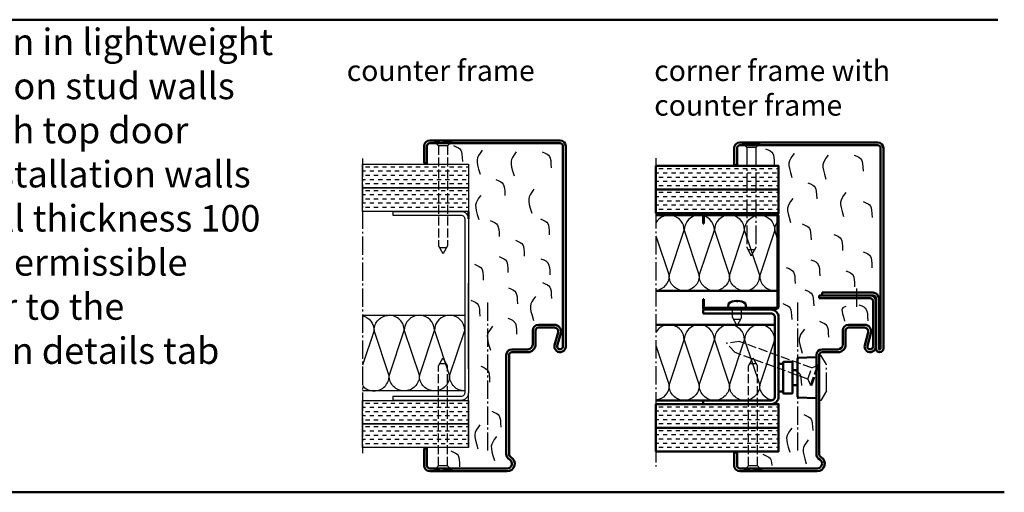
# Model space of a CAD drawing. Units: millimetres. Extents: x 691 to 6140, y 449 to 3107.
# Drawn here: x 5618 to 6140, y 449 to 699 of the extents above; entities that cross this region are included whole.
import ezdxf

# ---------------------------------------------------------------- set-up
doc = ezdxf.new("R2010")
doc.units = ezdxf.units.MM
doc.linetypes.add('AM_DIN_F_W050', pattern=[6.25, 4.75, -1.5])
doc.linetypes.add('AM_DIN_G_W050', pattern=[13.75, 9.75, -1.5, 1, -1.5])
doc.layers.add('019-3-ar-waermedaemmung', color=3, linetype='Continuous')
for name, color, linetype, lineweight in [('AM_0', 7, 'Continuous', 50), ('AM_0N', 7, 'Continuous', 50), ('AM_2', 5, 'Continuous', 50), ('AM_3', 6, 'AM_DIN_F_W050', 25), ('AM_4', 3, 'Continuous', 25), ('AM_6', 2, 'Continuous', 35), ('AM_7', 4, 'AM_DIN_G_W050', 25), ('AM_8', 1, 'Continuous', 25), ('Sichtbar (ISO)', 7, 'Continuous', 50)]:
    doc.layers.add(name, color=color, linetype=linetype, lineweight=lineweight)
doc.styles.get("Standard").update_dxf_attribs({"font": 'arial.ttf'})

# ---------------------------------------------------------------- blocks, each defined once
blk = doc.blocks.new('U-Zarge_79SP')
for p, q in [((-42, 175), (27, 175)), ((-42, 173.5), (27, 173.5)), ((-45, 163), (-45, 172)), ((-43.5, 163), (-43.5, 172)), ((28.5, 66), (28.5, 172)), ((30, 66), (30, 172)), ((-43.5, 163), (-45, 163)), ((12.5, 67), (12.5, 74.5)), ((14, 67), (14, 74.5)), ((15.5, 77.5), (24, 77.5)), ((15.5, 76), (24, 76)), ((25.93, 73.47), (24.11, 66.79)), ((27.38, 73.08), (25.55, 66.39)), ((1.5, 64.5), (10, 64.5)), ((1.5, 63), (10, 63)), ((-1.5, 9.2), (-1.5, 61.5)), ((0, 9.2), (0, 61.5)), ((-43.5, 12), (-45, 12)), ((-45, 12), (-45, 3)), ((-43.5, 12), (-43.5, 3)), ((-42, 1.5), (-1, 1.5)), ((-42, 0), (-1, 0))]:
    blk.add_line(p, q)
for centre, radius, start, end in [((-42, 172), 3, 90, 180), ((-42, 172), 1.5, 90, 180), ((27, 172), 3, 0, 90), ((27, 172), 1.5, 0, 90), ((15.5, 74.5), 3, 90, 180), ((15.5, 74.5), 1.5, 90, 180), ((24, 74), 3.5, 344.7385, 90), ((24, 74), 2, 344.7385, 90), ((1.5, 61.5), 3, 90, 180), ((1.5, 61.5), 1.5, 90, 180), ((10, 67), 4, 270, 0), ((10, 67), 2.5, 270, 0), ((27, 66), 3, 164.7385, 0), ((27, 66), 1.5, 164.7385, 0), ((2, 9.2), 3.5, 180, 240), ((-1, 4), 4, 270, 60), ((-1, 4), 2.5, 270, 60), ((2, 9.2), 2, 180, 240), ((-42, 3), 3, 180, 270), ((-42, 3), 1.5, 180, 270)]:
    blk.add_arc(centre, radius, start, end)
at = {"layer": 'AM_7'}
blk.add_line((-11.5, 89.33), (-11.5, 11), dxfattribs=at)
blk = doc.blocks.new('Senkschrb-LBW_optional')
for p, q in [((0, 4.65), (0.55, 4.65)), ((0.55, 4.65), (0.55, -4.65)), ((2.8, 2.4), (0.55, 4.65)), ((2.8, 2.4), (2.8, -2.4)), ((2.8, 2.4), (55.7, 2.4)), ((55.7, 2.4), (60, 0)), ((55.7, -2.4), (60, 0)), ((56.79, 1.79), (56.79, -1.79)), ((0, -4.65), (0.55, -4.65)), ((2.8, -2.4), (0.55, -4.65)), ((2.8, -2.4), (55.7, -2.4))]:
    blk.add_line(p, q)
blk = doc.blocks.new('Senkschrb-LBW')
for p, q in [((0, 4.65), (0.55, 4.65)), ((0.55, 4.65), (0.55, -4.65)), ((2.8, 2.4), (0.55, 4.65)), ((2.8, 2.4), (2.8, -2.4)), ((2.8, 2.4), (55.7, 2.4)), ((55.7, 2.4), (60, 0)), ((55.7, -2.4), (60, 0)), ((56.79, 1.79), (56.79, -1.79)), ((0, -4.65), (0.55, -4.65)), ((2.8, -2.4), (0.55, -4.65)), ((2.8, -2.4), (55.7, -2.4))]:
    blk.add_line(p, q)
blk = doc.blocks.new('GZ_LBW')
for p, q in [((76, 115.5), (3, 115.5)), ((0, 112.5), (0, 103.5)), ((1.5, 103.5), (1.5, 112.5)), ((3, 114), (76, 114)), ((77.5, 112.5), (77.5, 6.5)), ((79, 6.5), (79, 112.5)), ((0, 103.5), (1.5, 103.5)), ((73.5, 36), (46.5, 36)), ((46.5, 36), (46.5, 34.5)), ((71, 34.5), (46.5, 34.5)), ((46.5, 34.5), (73.5, 34.5)), ((75, 33), (75, 6.5)), ((76.5, 33), (76.5, 6.5)), ((75, 19), (75, 30.5))]:
    blk.add_line(p, q)
for centre, radius, start, end in [((3, 112.5), 3, 90, 180), ((76, 112.5), 3, 0, 90), ((3, 112.5), 1.5, 90, 180), ((76, 112.5), 1.5, 0, 90), ((73.5, 33), 3, 0, 90), ((73.5, 33), 1.5, 0, 90), ((77, 6.5), 2, 180, 0), ((77, 6.5), 0.5, 180, 0)]:
    blk.add_arc(centre, radius, start, end)
blk = doc.blocks.new('Eckzarge')
for p, q in [((27, 93), (0, 93)), ((0, 93), (0, 91.5)), ((27, 91.5), (0, 91.5)), ((28.5, 66), (28.5, 90)), ((30, 66), (30, 90)), ((12.5, 67), (12.5, 74.5)), ((14, 67), (14, 74.5)), ((15.5, 77.5), (24, 77.5)), ((15.5, 76), (24, 76)), ((25.93, 73.47), (24.11, 66.79)), ((27.38, 73.08), (25.55, 66.39)), ((1.5, 64.5), (10, 64.5)), ((1.5, 63), (10, 63)), ((-1.5, 9.2), (-1.5, 61.5)), ((0, 9.2), (0, 61.5)), ((-43.5, 10), (-45, 10)), ((-45, 10), (-45, 3)), ((-43.5, 10), (-43.5, 3)), ((-42, 1.5), (-1, 1.5)), ((-42, 0), (-1, 0))]:
    blk.add_line(p, q)
for centre, radius, start, end in [((27, 90), 3, 0, 90), ((27, 90), 1.5, 0, 90), ((15.5, 74.5), 3, 90, 180), ((15.5, 74.5), 1.5, 90, 180), ((24, 74), 3.5, 344.7385, 90), ((24, 74), 2, 344.7385, 90), ((1.5, 61.5), 3, 90, 180), ((1.5, 61.5), 1.5, 90, 180), ((10, 67), 4, 270, 0), ((10, 67), 2.5, 270, 0), ((27, 66), 3, 164.7385, 0), ((27, 66), 1.5, 164.7385, 0), ((2, 9.2), 3.5, 180, 240), ((-1, 4), 4, 270, 60), ((-1, 4), 2.5, 270, 60), ((2, 9.2), 2, 180, 240), ((-42, 3), 3, 180, 270), ((-42, 3), 1.5, 180, 270)]:
    blk.add_arc(centre, radius, start, end)
at = {"layer": 'AM_7'}
blk.add_line((-11.5, 89.33), (-11.5, 11), dxfattribs=at)
blk = doc.blocks.new('SMW-Typ1+Verläng')
at = {"layer": 'AM_0'}
for p, q in [((-9.85, 3.79), (-9.85, 17.9)), ((-7.45, 18.2), (-9.55, 18.2)), ((-7.45, 2.79), (-7.45, 18.89)), ((-2.75, 19.17), (-7.15, 19.19)), ((-2.45, 18.87), (-2.45, 2.82)), ((-2.45, 14.84), (0.15, 14.84)), ((-2.45, 6.84), (0.15, 6.84)), ((-7.45, 3.49), (-9.55, 3.49)), ((-2.75, 2.52), (-7.15, 2.49))]:
    blk.add_line(p, q, dxfattribs=at)
for centre, start, end in [((-9.55, 17.9), 90, 180), ((-7.15, 18.89), 89.7, 180), ((-2.75, 18.87), 0, 89.7), ((-9.55, 3.79), 180, 270), ((-7.15, 2.79), 180, 270.3), ((-2.75, 2.82), 270.3, 0)]:
    blk.add_arc(centre, 0.3, start, end, dxfattribs=at)
at = {"layer": 'AM_7'}
for p, q in [((11.65, -1.16), (11.65, 22.84)), ((11.65, 22.84), (12.45, 22.84)), ((15.45, 17.84), (12.45, 22.84)), ((15.45, 3.84), (15.45, 17.84)), ((15.45, 3.84), (12.45, -1.16)), ((12.45, -1.16), (11.65, -1.16))]:
    blk.add_line(p, q, dxfattribs=at)
at = {"layer": 'Sichtbar (ISO)'}
for p, q in [((0.15, 20.87), (0.15, 0.81)), ((0.63, 21.37), (9.63, 21.68)), ((9.66, 21.68), (9.63, 21.68)), ((10.15, 0.49), (10.15, 21.2)), ((0.63, 0.31), (9.63, 0)), ((9.66, 0), (9.63, 0))]:
    blk.add_line(p, q, dxfattribs=at)
for centre, radius, start, end in [((0.65, 20.87), 0.496, 92, 180), ((9.66, 21.2), 0.486, 0, 90), ((0.65, 0.81), 0.496, 180, 268), ((9.66, 0.49), 0.486, 270, 0)]:
    blk.add_arc(centre, radius, start, end, dxfattribs=at)
blk = doc.blocks.new('Schraube-LBW')
for p, q in [((-3.15, 3.15), (-0.65, 5.65)), ((-0.65, -5.65), (-0.65, 5.65)), ((0, 5.65), (-0.65, 5.65)), ((0, -5.65), (0, 5.65)), ((-44, 3.15), (-50, 0)), ((-44, -3.15), (-50, 0)), ((-3.15, 3.15), (-44, 3.15)), ((-3.15, -3.15), (-3.15, 3.15)), ((-3.15, -3.15), (-44, -3.15)), ((-3.15, -3.15), (-0.65, -5.65)), ((0, -5.65), (-0.65, -5.65))]:
    blk.add_line(p, q)
blk = doc.blocks.new('Schraube')
at = {"layer": 'AM_0N'}
for p, q in [((-4.75, 0), (-4.55, 2.28)), ((-4.75, 0), (-2.4, 0)), ((2.4, 0), (-2.4, 0)), ((-0.33, 3.69), (-0.33, 3.52)), ((0.33, 3.52), (-0.33, 3.52)), ((0.33, 3.69), (0.33, 3.52)), ((2.4, 0), (4.75, 0)), ((4.75, 0), (4.55, 2.28))]:
    blk.add_line(p, q, dxfattribs=at)
for start, end in [(92.3641, 124.6679), (55.3321, 87.6359)]:
    blk.add_arc((0, -4.3), 8, start, end, dxfattribs=at)
at = {"layer": 'AM_3'}
for p, q in [((-2.4, -5.2), (-2.4, 0)), ((2.4, -5.2), (2.4, 0)), ((-2.4, -5.2), (0, -9.5)), ((2.4, -5.2), (0, -9.5)), ((1.79, -6.29), (-1.79, -6.29))]:
    blk.add_line(p, q, dxfattribs=at)
blk = doc.blocks.new('Isolierung-1')
at = {"layer": 'AM_4', "color": 1}
for points in [[(20.02, 172.84), (21.47, 172.21), (22.57, 171.65), (23.36, 171.08), (23.91, 170.38), (24.26, 169.46), (24.48, 168.22), (24.62, 166.56), (24.73, 164.38)], [(35.19, 170.35), (34.06, 168.78), (33.23, 167.51), (32.71, 166.38), (32.47, 165.24), (32.5, 163.95), (32.79, 162.35), (33.32, 160.3), (34.09, 157.65)], [(53.18, 169.42), (52.05, 167.85), (51.22, 166.57), (50.7, 165.44), (50.46, 164.3), (50.49, 163.01), (50.78, 161.41), (51.31, 159.37), (52.08, 156.72)], [(67.01, 169.49), (68.46, 168.85), (69.55, 168.3), (70.34, 167.72), (70.89, 167.02), (71.24, 166.1), (71.46, 164.86), (71.6, 163.2), (71.71, 161.02)], [(42.5, 154.83), (43.95, 154.2), (45.05, 153.64), (45.84, 153.07), (46.38, 152.37), (46.74, 151.45), (46.96, 150.21), (47.1, 148.55), (47.21, 146.37)], [(34.47, 146.46), (33.33, 144.89), (32.51, 143.62), (31.99, 142.48), (31.74, 141.34), (31.77, 140.05), (32.06, 138.46), (32.6, 136.41), (33.37, 133.76)], [(62.53, 149.67), (61.4, 148.1), (60.57, 146.82), (60.05, 145.69), (59.81, 144.55), (59.84, 143.26), (60.13, 141.66), (60.66, 139.62), (61.43, 136.97)], [(39.5, 133.09), (40.95, 132.46), (42.05, 131.9), (42.84, 131.32), (43.38, 130.62), (43.74, 129.7), (43.96, 128.46), (44.1, 126.8), (44.21, 124.63)], [(66.02, 134), (67.47, 133.37), (68.57, 132.81), (69.36, 132.23), (69.9, 131.53), (70.26, 130.61), (70.48, 129.37), (70.61, 127.71), (70.73, 125.54)], [(52.77, 122.77), (54.22, 122.13), (55.32, 121.58), (56.11, 121), (56.65, 120.3), (57.01, 119.38), (57.23, 118.14), (57.37, 116.48), (57.48, 114.3)], [(31.08, 110.02), (32.53, 109.39), (33.62, 108.83), (34.41, 108.25), (34.96, 107.55), (35.31, 106.63), (35.53, 105.39), (35.67, 103.73), (35.78, 101.56)], [(44.13, 114.11), (45.58, 113.47), (46.67, 112.92), (47.46, 112.34), (48.01, 111.64), (48.36, 110.72), (48.58, 109.48), (48.72, 107.82), (48.83, 105.64)], [(66.33, 112.94), (67.78, 112.3), (68.88, 111.75), (69.67, 111.17), (70.22, 110.47), (70.57, 109.55), (70.79, 108.31), (70.93, 106.65), (71.04, 104.47)], [(67.18, 100.32), (68.63, 99.69), (69.73, 99.13), (70.52, 98.56), (71.07, 97.86), (71.42, 96.94), (71.64, 95.7), (71.78, 94.04), (71.89, 91.86)], [(49.21, 97.47), (50.66, 96.83), (51.75, 96.28), (52.55, 95.7), (53.09, 95), (53.45, 94.08), (53.67, 92.84), (53.8, 91.18), (53.92, 89)], [(29.26, 90.96), (30.71, 90.33), (31.81, 89.77), (32.6, 89.19), (33.14, 88.49), (33.5, 87.57), (33.72, 86.33), (33.85, 84.67), (33.97, 82.5)], [(63.45, 93.02), (62.31, 91.45), (61.49, 90.18), (60.96, 89.05), (60.72, 87.91), (60.75, 86.61), (61.04, 85.02), (61.58, 82.97), (62.35, 80.32)], [(48.7, 81.56), (50.15, 80.93), (51.25, 80.37), (52.04, 79.79), (52.58, 79.09), (52.94, 78.17), (53.16, 76.93), (53.29, 75.27), (53.41, 73.1)], [(40.64, 77.31), (39.51, 75.74), (38.68, 74.46), (38.16, 73.33), (37.92, 72.19), (37.95, 70.9), (38.24, 69.31), (38.77, 67.26), (39.54, 64.61)], [(34.39, 56.12), (35.84, 55.49), (36.93, 54.93), (37.73, 54.35), (38.27, 53.65), (38.63, 52.73), (38.85, 51.49), (38.98, 49.83), (39.1, 47.65)], [(40.35, 32.22), (41.8, 31.59), (42.9, 31.03), (43.69, 30.46), (44.23, 29.76), (44.59, 28.83), (44.81, 27.6), (44.95, 25.94), (45.06, 23.76)], [(33.97, 25.01), (32.84, 23.44), (32.02, 22.17), (31.49, 21.04), (31.25, 19.9), (31.28, 18.61), (31.57, 17.01), (32.11, 14.96), (32.88, 12.32)], [(42.74, 18.8), (41.61, 17.23), (40.79, 15.95), (40.26, 14.82), (40.02, 13.68), (40.05, 12.39), (40.34, 10.8), (40.88, 8.75), (41.65, 6.1)], [(18.57, 11.23), (20.02, 10.59), (21.11, 10.04), (21.9, 9.46), (22.45, 8.76), (22.8, 7.84), (23.02, 6.6), (23.16, 4.94), (23.27, 2.76)]]:
    blk.add_lwpolyline(points, dxfattribs=at)
blk = doc.blocks.new('Isolierung-2')
at = {"layer": 'AM_4', "color": 1}
for points in [[(20.02, 172.84), (21.47, 172.21), (22.57, 171.65), (23.36, 171.08), (23.91, 170.38), (24.26, 169.46), (24.48, 168.22), (24.62, 166.56), (24.73, 164.38)], [(35.19, 170.35), (34.06, 168.78), (33.23, 167.51), (32.71, 166.38), (32.47, 165.24), (32.5, 163.95), (32.79, 162.35), (33.32, 160.3), (34.09, 157.65)], [(53.18, 169.42), (52.05, 167.85), (51.22, 166.57), (50.7, 165.44), (50.46, 164.3), (50.49, 163.01), (50.78, 161.41), (51.31, 159.37), (52.08, 156.72)], [(67.01, 169.49), (68.46, 168.85), (69.55, 168.3), (70.34, 167.72), (70.89, 167.02), (71.24, 166.1), (71.46, 164.86), (71.6, 163.2), (71.71, 161.02)], [(42.5, 154.83), (43.95, 154.2), (45.05, 153.64), (45.84, 153.07), (46.38, 152.37), (46.74, 151.45), (46.96, 150.21), (47.1, 148.55), (47.21, 146.37)], [(34.47, 146.46), (33.33, 144.89), (32.51, 143.62), (31.99, 142.48), (31.74, 141.34), (31.77, 140.05), (32.06, 138.46), (32.6, 136.41), (33.37, 133.76)], [(62.53, 149.67), (61.4, 148.1), (60.57, 146.82), (60.05, 145.69), (59.81, 144.55), (59.84, 143.26), (60.13, 141.66), (60.66, 139.62), (61.43, 136.97)], [(71.81, 144.88), (73.26, 144.25), (74.35, 143.69), (75.14, 143.12), (75.69, 142.42), (76.04, 141.5), (76.26, 140.26), (76.4, 138.6), (76.51, 136.42)], [(39.5, 133.09), (40.95, 132.46), (42.05, 131.9), (42.84, 131.32), (43.38, 130.62), (43.74, 129.7), (43.96, 128.46), (44.1, 126.8), (44.21, 124.63)], [(56.18, 127.53), (57.63, 126.89), (58.72, 126.34), (59.51, 125.76), (60.06, 125.06), (60.41, 124.14), (60.63, 122.9), (60.77, 121.24), (60.88, 119.06)], [(71.74, 118.34), (73.19, 117.7), (74.28, 117.14), (75.07, 116.57), (75.62, 115.87), (75.97, 114.95), (76.19, 113.71), (76.33, 112.05), (76.44, 109.87)], [(31.08, 110.02), (32.53, 109.39), (33.62, 108.83), (34.41, 108.25), (34.96, 107.55), (35.31, 106.63), (35.53, 105.39), (35.67, 103.73), (35.78, 101.56)], [(44.13, 114.11), (45.58, 113.47), (46.67, 112.92), (47.46, 112.34), (48.01, 111.64), (48.36, 110.72), (48.58, 109.48), (48.72, 107.82), (48.83, 105.64)], [(62.53, 108.3), (63.98, 107.66), (65.07, 107.11), (65.87, 106.53), (66.41, 105.83), (66.77, 104.91), (66.99, 103.67), (67.12, 102.01), (67.24, 99.83)], [(40.93, 98.21), (42.38, 97.58), (43.47, 97.02), (44.26, 96.44), (44.81, 95.74), (45.16, 94.82), (45.38, 93.58), (45.52, 91.92), (45.63, 89.75)], [(29.26, 90.96), (30.71, 90.33), (31.81, 89.77), (32.6, 89.19), (33.14, 88.49), (33.5, 87.57), (33.72, 86.33), (33.85, 84.67), (33.97, 82.5)], [(62.51, 89.28), (61.69, 88.95), (61.09, 88.62), (60.71, 88.2), (60.56, 87.61), (60.61, 86.74), (60.86, 85.52), (61.32, 83.85), (61.96, 81.65)], [(69.54, 90.3), (70.99, 89.66), (72.08, 89.11), (72.87, 88.53), (73.42, 87.83), (73.77, 86.91), (73.99, 85.67), (74.13, 84.01), (74.24, 81.83)], [(48.7, 81.56), (50.15, 80.93), (51.25, 80.37), (52.04, 79.79), (52.58, 79.09), (52.94, 78.17), (53.16, 76.93), (53.29, 75.27), (53.41, 73.1)], [(40.64, 77.31), (39.51, 75.74), (38.68, 74.46), (38.16, 73.33), (37.92, 72.19), (37.95, 70.9), (38.24, 69.31), (38.77, 67.26), (39.54, 64.61)], [(34.39, 56.12), (35.84, 55.49), (36.93, 54.93), (37.73, 54.35), (38.27, 53.65), (38.63, 52.73), (38.85, 51.49), (38.98, 49.83), (39.1, 47.65)], [(40.35, 32.22), (41.8, 31.59), (42.9, 31.03), (43.69, 30.46), (44.23, 29.76), (44.59, 28.83), (44.81, 27.6), (44.95, 25.94), (45.06, 23.76)], [(33.97, 25.01), (32.84, 23.44), (32.02, 22.17), (31.49, 21.04), (31.25, 19.9), (31.28, 18.61), (31.57, 17.01), (32.11, 14.96), (32.88, 12.32)], [(42.74, 18.8), (41.61, 17.23), (40.79, 15.95), (40.26, 14.82), (40.02, 13.68), (40.05, 12.39), (40.34, 10.8), (40.88, 8.75), (41.65, 6.1)], [(18.57, 11.23), (20.02, 10.6), (21.11, 10.08), (21.91, 9.59), (22.47, 9.08), (22.85, 8.46), (23.1, 7.67), (23.28, 6.64), (23.45, 5.31)]]:
    blk.add_lwpolyline(points, dxfattribs=at)

msp = doc.modelspace()

# ---------------------------------------------------------------- hatches: boundary and pattern name
at = {"layer": 'AM_8'}
h = msp.add_hatch(dxfattribs=at)
h.set_pattern_fill('DASH', color=256, scale=0.7, style=0)
h.set_pattern_definition([(0, (-963.9558, -948.178), (2.2225, 2.2225), [2.2225, -2.2225])])
h.paths.add_polyline_path([(5855.819, 609.81), (5855.819, 622.31), (5799.666, 622.31), (5799.666, 609.81), (5851.819, 609.81)])
h = msp.add_hatch(dxfattribs=at)
h.set_pattern_fill('DASH', color=256, scale=0.7, style=0)
h.set_pattern_definition([(0, (-799.74, -949.178), (2.2225, 2.2225), [2.2225, -2.2225])])
h.paths.add_polyline_path([(6020.035, 608.81), (6020.035, 621.31), (5955.038, 621.31), (5955.038, 608.81), (6016.035, 608.81)])
h = msp.add_hatch(dxfattribs=at)
h.set_pattern_fill('DASH', color=256, scale=0.7, style=0)
h.set_pattern_definition([(0, (-963.9558, -960.678), (2.2225, 2.2225), [2.2225, -2.2225])])
h.paths.add_polyline_path([(5855.819, 597.31), (5855.819, 609.81), (5799.666, 609.81), (5799.666, 597.31), (5851.819, 597.31)])
h = msp.add_hatch(dxfattribs=at)
h.set_pattern_fill('DASH', color=256, scale=0.7, style=0)
h.set_pattern_definition([(0, (-799.74, -961.678), (2.2225, 2.2225), [2.2225, -2.2225])])
h.paths.add_polyline_path([(6020.035, 596.31), (6020.035, 608.81), (5955.038, 608.81), (5955.038, 596.31), (6016.035, 596.31)])
h = msp.add_hatch(dxfattribs=at)
h.set_pattern_fill('DASH', color=256, scale=0.7, style=0)
h.set_pattern_definition([(0, (-963.9558, -1073.178), (2.2225, 2.2225), [2.2225, -2.2225])])
h.paths.add_polyline_path([(5855.819, 484.81), (5855.819, 497.31), (5799.666, 497.31), (5799.666, 484.81), (5851.819, 484.81)])
h = msp.add_hatch(dxfattribs=at)
h.set_pattern_fill('DASH', color=256, scale=0.7, style=0)
h.set_pattern_definition([(0, (-799.74, -1075.178), (2.2225, 2.2225), [2.2225, -2.2225])])
h.paths.add_polyline_path([(6020.035, 482.81), (6020.035, 495.31), (5955.038, 495.31), (5955.038, 482.81), (6016.035, 482.81)])
h = msp.add_hatch(dxfattribs=at)
h.set_pattern_fill('DASH', color=256, scale=0.7, style=0)
h.set_pattern_definition([(0, (-963.9558, -1085.678), (2.2225, 2.2225), [2.2225, -2.2225])])
h.paths.add_polyline_path([(5855.819, 472.31), (5855.819, 484.81), (5799.666, 484.81), (5799.666, 472.31), (5851.819, 472.31)])
h = msp.add_hatch(dxfattribs=at)
h.set_pattern_fill('DASH', color=256, scale=0.7, style=0)
h.set_pattern_definition([(0, (-799.74, -1087.678), (2.2225, 2.2225), [2.2225, -2.2225])])
h.paths.add_polyline_path([(6020.035, 470.31), (6020.035, 482.81), (5955.038, 482.81), (5955.038, 470.31), (6016.035, 470.31)])

# ---------------------------------------------------------------- linework, layer by layer
for p, q in [((5815.819, 597.31), (5815.819, 595.31)), ((5855.819, 513.96), (5855.819, 559.31)), ((5855.819, 472.31), (5855.819, 501.31)), ((5815.819, 499.31), (5815.819, 497.31))]:
    msp.add_line(p, q)
for points in [[(5855.819, 609.81), (5799.666, 609.81), (5799.666, 622.31), (5855.819, 622.31)], [(5855.819, 484.81), (5799.666, 484.81), (5799.666, 497.31), (5855.819, 497.31)], [(5855.819, 472.31), (5799.666, 472.31), (5799.666, 484.81), (5855.819, 484.81)]]:
    msp.add_lwpolyline(points, close=True)
for points in [[(5855.819, 609.81), (5855.819, 597.31), (5799.666, 597.31), (5799.666, 609.81), (5855.819, 609.81)], [(5799.666, 542.31), (5853.819, 542.31), (5853.819, 502.31), (5799.666, 502.31)]]:
    msp.add_lwpolyline(points)
for points in [[(5815.819, 597.31), (5851.819, 597.31, -0.4142136), (5855.819, 593.31), (5855.819, 501.31, -0.4142136), (5851.819, 497.31), (5815.819, 497.31)], [(5815.819, 595.31), (5851.819, 595.31, -0.4142136), (5853.819, 593.31), (5853.819, 501.31, -0.4142136), (5851.819, 499.31), (5815.819, 499.31)]]:
    msp.add_lwpolyline(points, format="xyb")
at = {"layer": '019-3-ar-waermedaemmung'}
for points in [[(6002.035, 555.31, -0.4142136), (5994.035, 563.31), (6002.035, 587.31, 1), (5986.035, 587.31), (5994.035, 563.31, -0.4142136), (5986.035, 555.31, -0.4142136), (5978.035, 563.31), (5986.035, 587.31, 1), (5970.035, 587.31), (5978.035, 563.31, -0.4142136), (5970.035, 555.31, -0.4142136), (5962.035, 563.31), (5970.035, 587.31, 0.7742432), (5955.038, 591.19)], [(6002.024, 555.31, 0.4142136), (6010.024, 563.31), (6002.024, 587.31, -1), (6018.024, 587.31), (6010.024, 563.31, 0.4142136), (6018.024, 555.31, 0.047532), (6019.535, 555.454, 0.047532)], [(6019.535, 582.778), (6018.024, 587.31, -0.1574497), (6019.535, 591.989)], [(5955.038, 584.3), (5962.035, 563.31, -0.3778411), (5955.038, 555.374)], [(5799.666, 505.197, 0.2229312), (5805.819, 502.31, 0.4142136), (5813.819, 510.31), (5805.819, 534.31, -0.4142136), (5813.819, 542.31)], [(5853.819, 502.31, -0.4142136), (5845.819, 510.31), (5853.819, 534.31, 1), (5837.819, 534.31), (5845.819, 510.31, -0.4142136), (5837.819, 502.31, -0.4142136), (5829.819, 510.31), (5837.819, 534.31, 1), (5821.819, 534.31), (5829.819, 510.31, -0.4142136), (5821.819, 502.31, -0.4142136), (5813.819, 510.31), (5821.819, 534.31, 0.4142136), (5813.819, 542.31)], [(5799.666, 542.094, -0.3474929), (5805.819, 534.31), (5799.666, 515.853)], [(6004.135, 497.591, -0.0665008), (6002.035, 497.31, -0.4142136), (5994.035, 505.31), (6002.035, 529.31, 1), (5986.035, 529.31), (5994.035, 505.31, -0.4142136), (5986.035, 497.31, -0.4142136), (5978.035, 505.31), (5986.035, 529.31, 1), (5970.035, 529.31), (5978.035, 505.31, -0.4142136), (5970.035, 497.31, -0.4142136), (5962.035, 505.31), (5970.035, 529.31, 0.7742432), (5955.038, 533.19)], [(6016.697, 497.423, -0.3658059), (6010.035, 505.31), (6018.035, 529.31, 1), (6002.035, 529.31), (6010.035, 505.31, -0.4142136), (6002.035, 497.31)], [(5955.038, 526.3), (5962.035, 505.31, -0.3778411), (5955.038, 497.374)]]:
    msp.add_lwpolyline(points, format="xyb", dxfattribs=at)
at = {"layer": 'AM_0'}
for p, q in [((5833.819, 622.81), (5833.819, 622.31)), ((5855.819, 597.31), (5855.819, 593.31)), ((6018.035, 595.31), (5955.038, 595.31)), ((5980.035, 594.71), (5980.035, 590.81)), ((5980.535, 594.81), (5980.535, 590.81)), ((6019.035, 595.31), (5981.035, 595.31)), ((6018.935, 595.81), (5981.135, 595.81)), ((6019.535, 546.81), (6019.535, 594.81)), ((6020.035, 546.91), (6020.035, 594.71)), ((5980.035, 590.81), (5980.535, 590.81)), ((6019.535, 555.31), (5955.038, 555.31)), ((5980.035, 550.81), (5980.035, 545.81)), ((5980.035, 550.81), (5980.535, 550.81)), ((5980.535, 550.81), (5980.535, 546.81)), ((5980.035, 545.81), (6018.935, 545.81)), ((5980.035, 545.31), (5980.035, 543.31)), ((5981.035, 546.31), (6019.035, 546.31)), ((6018.035, 537.31), (5955.038, 537.31)), ((5980.035, 497.31), (5955.038, 497.31)), ((5980.035, 497.31), (5980.035, 495.31)), ((5833.819, 471.81), (5833.819, 472.31))]:
    msp.add_line(p, q, dxfattribs=at)
for points in [[(5955.038, 608.81), (6020.035, 608.81), (6020.035, 621.31), (5955.038, 621.31)], [(5955.038, 596.31), (6020.035, 596.31), (6020.035, 608.81), (5955.038, 608.81)], [(5955.038, 482.81), (6020.035, 482.81), (6020.035, 495.31), (5955.038, 495.31)], [(5955.038, 470.31), (6020.035, 470.31), (6020.035, 482.81), (5955.038, 482.81)]]:
    msp.add_lwpolyline(points, close=True, dxfattribs=at)
for points in [[(5980.035, 495.31), (6016.035, 495.31, 0.4142136), (6020.035, 499.31), (6020.035, 541.31, 0.4142136), (6016.035, 545.31), (5980.035, 545.31)], [(5980.035, 497.31), (6016.035, 497.31, 0.4142136), (6018.035, 499.31), (6018.035, 541.31, 0.4142136), (6016.035, 543.31), (5980.035, 543.31)]]:
    msp.add_lwpolyline(points, format="xyb", dxfattribs=at)
for centre, radius, start, end in [((5981.135, 594.71), 1.1, 90, 180), ((5981.035, 594.81), 0.5, 90, 180), ((6018.935, 594.71), 1.1, 0, 90), ((6019.035, 594.81), 0.5, 0, 90), ((5981.035, 546.81), 0.5, 180, 270), ((6018.935, 546.91), 1.1, 270, 0), ((6019.035, 546.81), 0.5, 270, 0)]:
    msp.add_arc(centre, radius, start, end, dxfattribs=at)
at = {"layer": 'AM_2', "color": 11}
for p, q in [((4876.148, 698.708), (6136.148, 698.708)), ((4879.553, 448.677), (6139.553, 448.677))]:
    msp.add_line(p, q, dxfattribs=at)
at = {"layer": 'AM_7'}
for p, q in [((5799.666, 625.31), (5799.666, 469.31)), ((5955.038, 625.451), (5955.038, 462.31)), ((6061.535, 546.732), (6061.535, 557.017))]:
    msp.add_line(p, q, dxfattribs=at)

# ---------------------------------------------------------------- block references
at = {"layer": 'AM_0'}
for name, p in [('U-Zarge_79SP', (5877.319, 459.81)), ('Isolierung-1', (5827.887, 459.321)), ('GZ_LBW', (5996.535, 518.31)), ('Isolierung-2', (5993.041, 457.613)), ('Eckzarge', (6041.535, 459.81)), ('Schraube', (5998.035, 546.31)), ('SMW-Typ1+Verläng', (6029.885, 498.468))]:
    msp.add_blockref(name, p, dxfattribs=at)
at = {"layer": 'AM_3'}
for name, p, rotation in [('Senkschrb-LBW', (5842.319, 634.81), 270), ('Schraube-LBW', (6039.48, 510.463), 340)]:
    msp.add_blockref(name, p, dxfattribs=dict(at, rotation=rotation))
at = {"layer": 'AM_3', "xscale": -1, "rotation": 270}
for p in [(5842.319, 459.81), (6006.535, 459.81)]:
    msp.add_blockref('Senkschrb-LBW', p, dxfattribs=at)
at = {"layer": 'AM_7', "rotation": 270}
msp.add_blockref('Senkschrb-LBW_optional', (6005.535, 633.81), dxfattribs=at)

# ---------------------------------------------------------------- texts
at = {"layer": 'AM_6', "attachment_point": 1}
for s, insert, char_height, width in [('{\\fArial|b1|i0|c0|p34;Installation in lightweight construction stud walls }(doors with top door closer) Installation walls ≥ F90 wall thickness 100 mm. For permissible walls refer to the installation details tab', (5524.535, 693.987), 14, 228.70958), ('{\\fSwis721 BT|b0|i0|c0|p34;counter frame}', (5791.374, 677.29), 11, 284.58385), ('corner frame with \\P{\\fSwis721 BT|b0|i0|c0|p34;counter frame}', (5954.197, 677.29), 11, 284.58385)]:
    msp.add_mtext(s, dxfattribs=dict(at, insert=insert, char_height=char_height, width=width))

doc.saveas('drawing.dxf')
